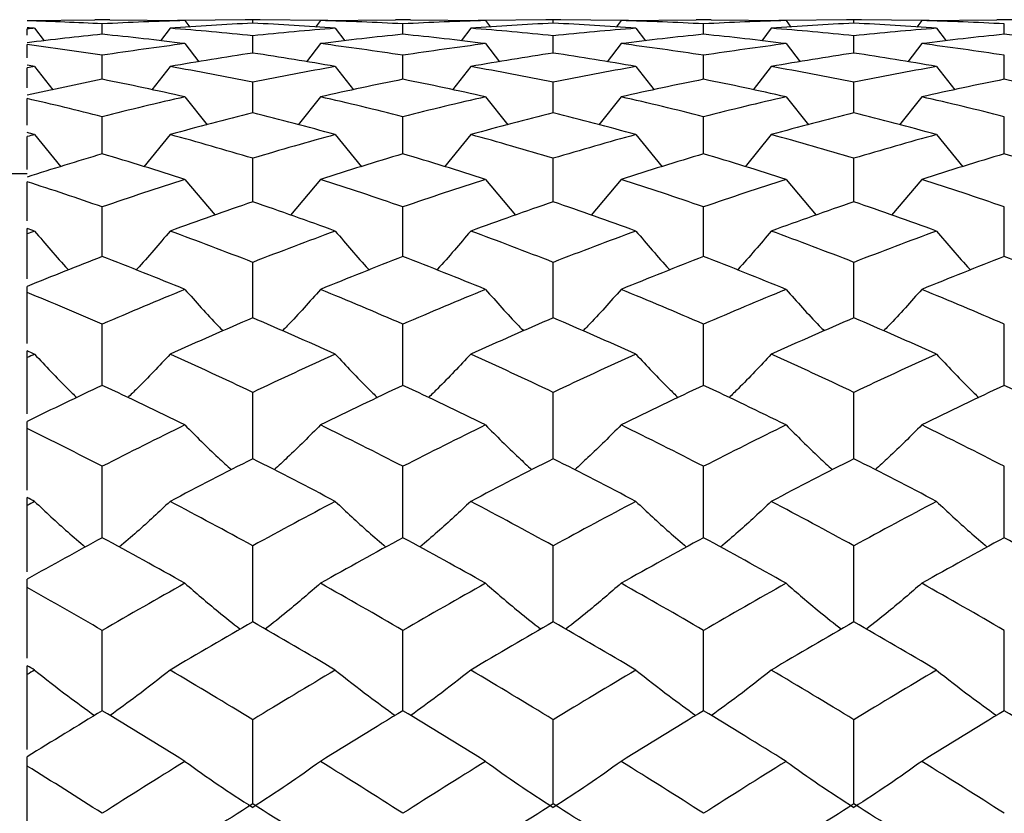
# Paper-space layout '_Left' of a CAD drawing. Units: inches. Extents: x -3.94 to 2.09, y -4.23 to 4.23.
# Drawn here: x 0.31 to 0.83, y 1.99 to 2.4 of the extents above; entities that cross this region are included whole.
import ezdxf

# ---------------------------------------------------------------- set-up
doc = ezdxf.new("R2010")
doc.units = ezdxf.units.IN
doc.header["$MEASUREMENT"] = 0

psp = doc.layouts.new('_Left')

# ---------------------------------------------------------------- linework, layer by layer
at = {"color": 7, "linetype": 'Continuous', "lineweight": 25}
for p, q in [((0.31496, 2.40117), (0.35042, 2.40153)), ((0.35818, 2.40157), (0.35042, 2.40157)), ((0.3543, 2.39392), (0.3543, 2.39936)), ((0.35818, 2.40153), (0.39758, 2.40107)), ((0.4331, 2.40157), (0.39369, 2.40112)), ((0.39758, 2.40107), (0.40013, 2.39769)), ((0.43698, 2.40157), (0.42921, 2.40157)), ((0.4331, 2.39975), (0.4331, 2.40157)), ((0.47247, 2.40112), (0.4331, 2.40157)), ((0.46859, 2.40107), (0.46604, 2.39769)), ((0.46859, 2.40107), (0.50791, 2.40153)), ((0.51566, 2.40157), (0.50791, 2.40157)), ((0.51178, 2.39392), (0.51178, 2.39936)), ((0.51566, 2.40153), (0.55504, 2.40107)), ((0.59056, 2.40157), (0.55116, 2.40112)), ((0.55504, 2.40107), (0.5576, 2.39769)), ((0.59444, 2.40157), (0.58668, 2.40157)), ((0.59056, 2.39975), (0.59056, 2.40157)), ((0.62995, 2.40112), (0.59056, 2.40157)), ((0.62607, 2.40107), (0.62352, 2.39769)), ((0.62607, 2.40107), (0.66541, 2.40153)), ((0.67317, 2.40157), (0.66541, 2.40157)), ((0.66929, 2.39392), (0.66929, 2.39936)), ((0.67317, 2.40153), (0.71251, 2.40107)), ((0.74802, 2.40157), (0.70863, 2.40112)), ((0.71251, 2.40107), (0.71506, 2.39769)), ((0.75191, 2.40157), (0.74414, 2.40157)), ((0.74802, 2.39975), (0.74802, 2.40157)), ((0.78743, 2.40112), (0.74802, 2.40157)), ((0.78354, 2.40107), (0.78099, 2.39769)), ((0.78354, 2.40107), (0.82292, 2.40153)), ((0.83068, 2.40157), (0.82292, 2.40157)), ((0.8268, 2.39392), (0.8268, 2.39936)), ((0.31496, 2.3934), (0.31496, 2.39674)), ((0.31883, 2.39705), (0.3238, 2.3905)), ((0.38981, 2.39705), (0.3848, 2.39046)), ((0.47635, 2.39705), (0.48134, 2.39046)), ((0.54727, 2.39705), (0.54227, 2.39046)), ((0.63384, 2.39705), (0.63884, 2.39046)), ((0.70475, 2.39705), (0.69975, 2.39046)), ((0.79131, 2.39705), (0.79631, 2.39046)), ((0.31496, 2.3816), (0.31496, 2.38852)), ((0.39758, 2.38901), (0.40489, 2.37948)), ((0.4331, 2.38409), (0.4331, 2.39313)), ((0.46859, 2.38901), (0.46128, 2.37948)), ((0.55504, 2.38901), (0.56236, 2.37948)), ((0.59056, 2.38409), (0.59056, 2.39313)), ((0.62607, 2.38901), (0.61876, 2.37948)), ((0.71251, 2.38901), (0.71982, 2.37948)), ((0.74802, 2.38409), (0.74802, 2.39313)), ((0.78354, 2.38901), (0.77623, 2.37948)), ((0.3543, 2.37033), (0.3543, 2.38291)), ((0.51178, 2.37033), (0.51178, 2.38291)), ((0.66929, 2.37033), (0.66929, 2.38291)), ((0.8268, 2.37033), (0.8268, 2.38291)), ((0.31496, 2.36588), (0.31496, 2.37632)), ((0.31883, 2.37702), (0.32832, 2.36482)), ((0.38981, 2.37702), (0.38028, 2.36479)), ((0.47635, 2.37702), (0.48585, 2.36479)), ((0.54727, 2.37702), (0.53775, 2.36479)), ((0.63384, 2.37702), (0.64335, 2.36479)), ((0.70475, 2.37702), (0.69523, 2.36479)), ((0.79131, 2.37702), (0.80083, 2.36479)), ((0.4331, 2.35268), (0.4331, 2.36876)), ((0.59056, 2.35268), (0.59056, 2.36876)), ((0.74802, 2.35268), (0.74802, 2.36876)), ((0.31496, 2.34633), (0.31496, 2.36023)), ((0.39758, 2.36111), (0.40923, 2.34645)), ((0.46859, 2.36111), (0.45695, 2.34645)), ((0.55504, 2.36111), (0.5667, 2.34645)), ((0.62607, 2.36111), (0.61442, 2.34645)), ((0.71251, 2.36111), (0.72416, 2.34645)), ((0.78354, 2.36111), (0.77189, 2.34645)), ((0.3543, 2.33125), (0.3543, 2.35074)), ((0.51178, 2.33125), (0.51178, 2.35074)), ((0.66929, 2.33125), (0.66929, 2.35074)), ((0.8268, 2.33125), (0.8268, 2.35074)), ((0.31496, 2.32304), (0.31496, 2.3403)), ((0.31883, 2.34137), (0.33252, 2.32455)), ((0.38981, 2.34137), (0.37607, 2.32453)), ((0.47635, 2.34137), (0.49005, 2.32453)), ((0.54727, 2.34137), (0.53355, 2.32453)), ((0.63384, 2.34137), (0.64755, 2.32453)), ((0.70475, 2.34137), (0.69103, 2.32453)), ((0.79131, 2.34137), (0.80504, 2.32453)), ((0.4331, 2.30613), (0.4331, 2.32893)), ((0.59056, 2.30613), (0.59056, 2.32893)), ((0.74802, 2.30613), (0.74802, 2.32893)), ((0.31496, 2.32087), (0.30709, 2.32087)), ((0.31496, 2.29612), (0.31496, 2.31665)), ((0.39758, 2.3179), (0.41336, 2.29914)), ((0.46859, 2.3179), (0.45283, 2.29914)), ((0.55504, 2.3179), (0.57082, 2.29914)), ((0.62607, 2.3179), (0.6103, 2.29914)), ((0.71251, 2.3179), (0.72828, 2.29914)), ((0.78354, 2.3179), (0.76776, 2.29914)), ((0.3543, 2.27745), (0.3543, 2.30346)), ((0.51178, 2.27745), (0.51178, 2.30346)), ((0.66929, 2.27745), (0.66929, 2.30346)), ((0.8268, 2.27745), (0.8268, 2.30346)), ((0.31496, 2.26571), (0.31496, 2.29223)), ((0.4331, 2.24534), (0.4331, 2.27443)), ((0.59056, 2.24534), (0.59056, 2.27443)), ((0.74802, 2.24534), (0.74802, 2.27443)), ((0.31496, 2.23195), (0.31496, 2.26181)), ((0.3543, 2.20997), (0.3543, 2.242)), ((0.51178, 2.20997), (0.51178, 2.242)), ((0.66929, 2.20997), (0.66929, 2.242)), ((0.8268, 2.20997), (0.8268, 2.242)), ((0.31496, 2.19501), (0.31496, 2.22806)), ((0.4331, 2.17151), (0.4331, 2.20631)), ((0.59056, 2.17151), (0.59056, 2.20631)), ((0.74802, 2.17151), (0.74802, 2.20631)), ((0.31496, 2.15507), (0.31496, 2.19111)), ((0.3543, 2.13013), (0.3543, 2.16755)), ((0.51178, 2.13013), (0.51178, 2.16755)), ((0.66929, 2.13013), (0.66929, 2.16755)), ((0.8268, 2.13013), (0.8268, 2.16755)), ((0.31496, 2.11231), (0.31496, 2.15117)), ((0.4331, 2.08605), (0.4331, 2.1259)), ((0.59056, 2.08605), (0.59056, 2.1259)), ((0.74802, 2.08605), (0.74802, 2.1259)), ((0.31496, 2.06696), (0.31496, 2.10842)), ((0.3543, 2.03948), (0.3543, 2.08157)), ((0.51178, 2.03948), (0.51178, 2.08157)), ((0.66929, 2.03948), (0.66929, 2.08157)), ((0.8268, 2.03948), (0.8268, 2.08157)), ((0.31496, 2.01923), (0.31496, 2.06307)), ((0.4331, 1.99065), (0.4331, 2.03477)), ((0.59056, 1.99065), (0.59056, 2.03477)), ((0.74802, 1.99065), (0.74802, 2.03477)), ((0.31496, 1.91731), (0.31496, 2.01534))]:
    psp.add_line(p, q, dxfattribs=at)
for points in [[(0.3543, 2.39936), (0.34117, 2.40006), (0.32805, 2.4006), (0.31496, 2.40097)], [(0.39758, 2.40107), (0.38314, 2.4007), (0.36871, 2.40013), (0.3543, 2.39936)], [(0.4331, 2.39975), (0.41867, 2.39905), (0.40424, 2.39815), (0.38981, 2.39705)], [(0.47635, 2.39705), (0.46195, 2.39815), (0.44753, 2.39905), (0.4331, 2.39975)], [(0.51178, 2.39936), (0.49737, 2.40013), (0.483, 2.4007), (0.46859, 2.40107)], [(0.55504, 2.40107), (0.5406, 2.4007), (0.52618, 2.40013), (0.51178, 2.39936)], [(0.59056, 2.39975), (0.57613, 2.39905), (0.56169, 2.39815), (0.54727, 2.39705)], [(0.63384, 2.39705), (0.61943, 2.39815), (0.605, 2.39905), (0.59056, 2.39975)], [(0.66929, 2.39936), (0.65491, 2.40013), (0.6405, 2.4007), (0.62607, 2.40107)], [(0.71251, 2.40107), (0.69808, 2.4007), (0.68367, 2.40013), (0.66929, 2.39936)], [(0.74802, 2.39975), (0.73359, 2.39905), (0.71916, 2.39815), (0.70475, 2.39705)], [(0.79131, 2.39705), (0.77689, 2.39815), (0.76245, 2.39905), (0.74802, 2.39975)], [(0.8268, 2.39936), (0.8124, 2.40013), (0.79798, 2.4007), (0.78354, 2.40107)], [(0.31883, 2.39705), (0.31754, 2.39714), (0.31625, 2.39724), (0.31496, 2.39734)], [(0.31883, 2.39705), (0.31754, 2.39695), (0.31625, 2.39685), (0.31496, 2.39674)], [(0.3543, 2.39392), (0.34117, 2.39261), (0.32805, 2.39114), (0.31496, 2.3895)], [(0.39758, 2.38901), (0.38314, 2.39085), (0.36871, 2.39249), (0.3543, 2.39392)], [(0.4331, 2.39313), (0.41867, 2.39463), (0.40424, 2.39594), (0.38981, 2.39705)], [(0.47635, 2.39705), (0.46195, 2.39594), (0.44753, 2.39464), (0.4331, 2.39313)], [(0.51178, 2.39392), (0.49737, 2.39248), (0.483, 2.39085), (0.46859, 2.38901)], [(0.55504, 2.38901), (0.5406, 2.39085), (0.52618, 2.39249), (0.51178, 2.39392)], [(0.59056, 2.39313), (0.57613, 2.39463), (0.56169, 2.39594), (0.54727, 2.39705)], [(0.63384, 2.39705), (0.61943, 2.39594), (0.605, 2.39464), (0.59056, 2.39313)], [(0.66929, 2.39392), (0.65491, 2.39249), (0.6405, 2.39085), (0.62607, 2.38901)], [(0.71251, 2.38901), (0.69808, 2.39085), (0.68367, 2.39249), (0.66929, 2.39392)], [(0.74802, 2.39313), (0.73359, 2.39464), (0.71916, 2.39594), (0.70475, 2.39705)], [(0.79131, 2.39705), (0.77689, 2.39594), (0.76245, 2.39463), (0.74802, 2.39313)], [(0.8268, 2.39392), (0.8124, 2.39249), (0.79798, 2.39085), (0.78354, 2.38901)], [(0.86999, 2.38901), (0.85558, 2.39085), (0.84121, 2.39248), (0.8268, 2.39392)], [(0.3543, 2.38291), (0.34117, 2.38494), (0.32805, 2.38681), (0.31496, 2.38852)], [(0.39758, 2.38901), (0.38314, 2.38718), (0.36871, 2.38514), (0.3543, 2.38291)], [(0.51178, 2.38291), (0.49737, 2.38514), (0.483, 2.38718), (0.46859, 2.38901)], [(0.55504, 2.38901), (0.5406, 2.38718), (0.52618, 2.38514), (0.51178, 2.38291)], [(0.66929, 2.38291), (0.65491, 2.38514), (0.6405, 2.38718), (0.62607, 2.38901)], [(0.71251, 2.38901), (0.69808, 2.38718), (0.68367, 2.38514), (0.66929, 2.38291)], [(0.8268, 2.38291), (0.8124, 2.38514), (0.79798, 2.38718), (0.78354, 2.38901)], [(0.4331, 2.38409), (0.41867, 2.38193), (0.40424, 2.37957), (0.38981, 2.37702)], [(0.47635, 2.37702), (0.46195, 2.37957), (0.44753, 2.38193), (0.4331, 2.38409)], [(0.59056, 2.38409), (0.57613, 2.38193), (0.56169, 2.37957), (0.54727, 2.37702)], [(0.63384, 2.37702), (0.61943, 2.37957), (0.605, 2.38193), (0.59056, 2.38409)], [(0.74802, 2.38409), (0.73359, 2.38193), (0.71916, 2.37957), (0.70475, 2.37702)], [(0.79131, 2.37702), (0.77689, 2.37957), (0.76245, 2.38193), (0.74802, 2.38409)], [(0.31883, 2.37702), (0.31754, 2.37725), (0.31625, 2.37747), (0.31496, 2.3777)], [(0.31883, 2.37702), (0.31754, 2.37679), (0.31625, 2.37656), (0.31496, 2.37632)], [(0.4331, 2.36876), (0.41867, 2.37171), (0.40424, 2.37446), (0.38981, 2.37702)], [(0.47635, 2.37702), (0.46195, 2.37446), (0.44753, 2.37171), (0.4331, 2.36876)], [(0.59056, 2.36876), (0.57613, 2.37171), (0.56169, 2.37446), (0.54727, 2.37702)], [(0.63384, 2.37702), (0.61943, 2.37446), (0.605, 2.37171), (0.59056, 2.36876)], [(0.74802, 2.36876), (0.73359, 2.37171), (0.71916, 2.37446), (0.70475, 2.37702)], [(0.79131, 2.37702), (0.77689, 2.37446), (0.76245, 2.37171), (0.74802, 2.36876)], [(0.3543, 2.37033), (0.34117, 2.36771), (0.32805, 2.36492), (0.31496, 2.36198)], [(0.39758, 2.36111), (0.38314, 2.36438), (0.36871, 2.36745), (0.3543, 2.37033)], [(0.51178, 2.37033), (0.49737, 2.36745), (0.483, 2.36438), (0.46859, 2.36111)], [(0.55504, 2.36111), (0.5406, 2.36438), (0.52618, 2.36745), (0.51178, 2.37033)], [(0.66929, 2.37033), (0.65491, 2.36745), (0.6405, 2.36438), (0.62607, 2.36111)], [(0.71251, 2.36111), (0.69808, 2.36438), (0.68367, 2.36745), (0.66929, 2.37033)], [(0.8268, 2.37033), (0.8124, 2.36745), (0.79798, 2.36438), (0.78354, 2.36111)], [(0.86999, 2.36111), (0.85558, 2.36438), (0.84121, 2.36745), (0.8268, 2.37033)], [(0.3543, 2.35074), (0.34117, 2.35406), (0.32805, 2.35722), (0.31496, 2.36023)], [(0.39758, 2.36111), (0.38314, 2.35784), (0.36871, 2.35438), (0.3543, 2.35074)], [(0.51178, 2.35074), (0.49737, 2.35439), (0.483, 2.35784), (0.46859, 2.36111)], [(0.55504, 2.36111), (0.5406, 2.35784), (0.52618, 2.35438), (0.51178, 2.35074)], [(0.66929, 2.35074), (0.65491, 2.35438), (0.6405, 2.35784), (0.62607, 2.36111)], [(0.71251, 2.36111), (0.69808, 2.35784), (0.68367, 2.35438), (0.66929, 2.35074)], [(0.8268, 2.35074), (0.8124, 2.35438), (0.79798, 2.35784), (0.78354, 2.36111)], [(0.4331, 2.35268), (0.41867, 2.3491), (0.40424, 2.34533), (0.38981, 2.34137)], [(0.47635, 2.34137), (0.46195, 2.34533), (0.44753, 2.3491), (0.4331, 2.35268)], [(0.59056, 2.35268), (0.57613, 2.3491), (0.56169, 2.34533), (0.54727, 2.34137)], [(0.63384, 2.34137), (0.61943, 2.34533), (0.605, 2.3491), (0.59056, 2.35268)], [(0.74802, 2.35268), (0.73359, 2.3491), (0.71916, 2.34533), (0.70475, 2.34137)], [(0.79131, 2.34137), (0.77689, 2.34533), (0.76245, 2.3491), (0.74802, 2.35268)], [(0.31883, 2.34137), (0.31754, 2.34173), (0.31625, 2.34208), (0.31496, 2.34243)], [(0.31883, 2.34137), (0.31754, 2.34102), (0.31625, 2.34066), (0.31496, 2.3403)], [(0.4331, 2.32893), (0.41867, 2.33327), (0.40424, 2.33741), (0.38981, 2.34137)], [(0.47635, 2.34137), (0.46195, 2.33742), (0.44753, 2.33327), (0.4331, 2.32893)], [(0.59056, 2.32893), (0.57613, 2.33327), (0.56169, 2.33741), (0.54727, 2.34137)], [(0.63384, 2.34137), (0.61943, 2.33741), (0.605, 2.33327), (0.59056, 2.32893)], [(0.74802, 2.32893), (0.73359, 2.33327), (0.71916, 2.33741), (0.70475, 2.34137)], [(0.79131, 2.34137), (0.77689, 2.33741), (0.76245, 2.33327), (0.74802, 2.32893)], [(0.3543, 2.33125), (0.34117, 2.32736), (0.32805, 2.32333), (0.31496, 2.31914)], [(0.39758, 2.3179), (0.38314, 2.32253), (0.36871, 2.32699), (0.3543, 2.33125)], [(0.51178, 2.33125), (0.49737, 2.32698), (0.483, 2.32254), (0.46859, 2.3179)], [(0.55504, 2.3179), (0.5406, 2.32253), (0.52618, 2.32699), (0.51178, 2.33125)], [(0.66929, 2.33125), (0.65491, 2.32699), (0.6405, 2.32254), (0.62607, 2.3179)], [(0.71251, 2.3179), (0.69808, 2.32254), (0.68367, 2.32699), (0.66929, 2.33125)], [(0.8268, 2.33125), (0.8124, 2.32699), (0.79798, 2.32253), (0.78354, 2.3179)], [(0.86999, 2.3179), (0.85558, 2.32254), (0.84121, 2.32698), (0.8268, 2.33125)], [(0.3543, 2.30346), (0.34117, 2.30801), (0.32805, 2.3124), (0.31496, 2.31665)], [(0.39758, 2.3179), (0.38314, 2.31327), (0.36871, 2.30845), (0.3543, 2.30346)], [(0.51178, 2.30346), (0.49737, 2.30845), (0.483, 2.31327), (0.46859, 2.3179)], [(0.55504, 2.3179), (0.5406, 2.31327), (0.52618, 2.30845), (0.51178, 2.30346)], [(0.66929, 2.30346), (0.65491, 2.30845), (0.6405, 2.31327), (0.62607, 2.3179)], [(0.71251, 2.3179), (0.69808, 2.31327), (0.68367, 2.30845), (0.66929, 2.30346)], [(0.8268, 2.30346), (0.8124, 2.30845), (0.79798, 2.31327), (0.78354, 2.3179)], [(0.4331, 2.30613), (0.41867, 2.3012), (0.40424, 2.29609), (0.38981, 2.29081)], [(0.47635, 2.29081), (0.46195, 2.29609), (0.44753, 2.3012), (0.4331, 2.30613)], [(0.59056, 2.30613), (0.57613, 2.3012), (0.56169, 2.29609), (0.54727, 2.29081)], [(0.63384, 2.29081), (0.61943, 2.29609), (0.605, 2.3012), (0.59056, 2.30613)], [(0.74802, 2.30613), (0.73359, 2.3012), (0.71916, 2.29609), (0.70475, 2.29081)], [(0.79131, 2.29081), (0.77689, 2.29609), (0.76245, 2.3012), (0.74802, 2.30613)], [(0.31883, 2.29081), (0.31754, 2.29128), (0.31625, 2.29176), (0.31496, 2.29223)], [(0.31883, 2.29081), (0.31754, 2.29033), (0.31625, 2.28986), (0.31496, 2.28938)], [(0.4331, 2.27443), (0.41867, 2.28006), (0.40424, 2.28552), (0.38981, 2.29081)], [(0.47635, 2.29081), (0.46195, 2.28553), (0.44753, 2.28007), (0.4331, 2.27443)], [(0.59056, 2.27443), (0.57613, 2.28006), (0.56169, 2.28553), (0.54727, 2.29081)], [(0.63384, 2.29081), (0.61943, 2.28553), (0.605, 2.28007), (0.59056, 2.27443)], [(0.74802, 2.27443), (0.73359, 2.28007), (0.71916, 2.28553), (0.70475, 2.29081)], [(0.79131, 2.29081), (0.77689, 2.28553), (0.76245, 2.28006), (0.74802, 2.27443)], [(0.3543, 2.27745), (0.34117, 2.27238), (0.32805, 2.26716), (0.31496, 2.26181)], [(0.39758, 2.26023), (0.38314, 2.26614), (0.36871, 2.27188), (0.3543, 2.27745)], [(0.51178, 2.27745), (0.49737, 2.27188), (0.483, 2.26614), (0.46859, 2.26023)], [(0.55504, 2.26023), (0.5406, 2.26614), (0.52618, 2.27188), (0.51178, 2.27745)], [(0.66929, 2.27745), (0.65491, 2.27188), (0.6405, 2.26614), (0.62607, 2.26023)], [(0.71251, 2.26023), (0.69808, 2.26614), (0.68367, 2.27188), (0.66929, 2.27745)], [(0.8268, 2.27745), (0.8124, 2.27188), (0.79798, 2.26614), (0.78354, 2.26023)], [(0.86999, 2.26023), (0.85558, 2.26614), (0.84121, 2.27188), (0.8268, 2.27745)], [(0.39758, 2.26023), (0.38314, 2.25432), (0.36871, 2.24824), (0.3543, 2.242)], [(0.51178, 2.242), (0.49737, 2.24824), (0.483, 2.25432), (0.46859, 2.26023)], [(0.55504, 2.26023), (0.5406, 2.25432), (0.52618, 2.24824), (0.51178, 2.242)], [(0.66929, 2.242), (0.65491, 2.24824), (0.6405, 2.25432), (0.62607, 2.26023)], [(0.71251, 2.26023), (0.69808, 2.25432), (0.68367, 2.24824), (0.66929, 2.242)], [(0.8268, 2.242), (0.8124, 2.24824), (0.79798, 2.25432), (0.78354, 2.26023)], [(0.3543, 2.242), (0.34117, 2.24768), (0.32805, 2.25323), (0.31496, 2.25863)], [(0.4331, 2.24534), (0.41867, 2.23916), (0.40424, 2.23281), (0.38981, 2.22631)], [(0.47635, 2.22631), (0.46195, 2.23281), (0.44753, 2.23916), (0.4331, 2.24534)], [(0.59056, 2.24534), (0.57613, 2.23916), (0.56169, 2.23281), (0.54727, 2.22631)], [(0.63384, 2.22631), (0.61943, 2.23281), (0.605, 2.23916), (0.59056, 2.24534)], [(0.74802, 2.24534), (0.73359, 2.23916), (0.71916, 2.23281), (0.70475, 2.22631)], [(0.79131, 2.22631), (0.77689, 2.23281), (0.76245, 2.23916), (0.74802, 2.24534)], [(0.31883, 2.22631), (0.31754, 2.22689), (0.31625, 2.22747), (0.31496, 2.22806)], [(0.31883, 2.22631), (0.31754, 2.22572), (0.31625, 2.22514), (0.31496, 2.22455)], [(0.4331, 2.20631), (0.41867, 2.21313), (0.40424, 2.2198), (0.38981, 2.22631)], [(0.47635, 2.22631), (0.46195, 2.2198), (0.44753, 2.21314), (0.4331, 2.20631)], [(0.59056, 2.20631), (0.57613, 2.21314), (0.56169, 2.2198), (0.54727, 2.22631)], [(0.63384, 2.22631), (0.61943, 2.2198), (0.605, 2.21314), (0.59056, 2.20631)], [(0.74802, 2.20631), (0.73359, 2.21314), (0.71916, 2.2198), (0.70475, 2.22631)], [(0.79131, 2.22631), (0.77689, 2.2198), (0.76245, 2.21314), (0.74802, 2.20631)], [(0.3543, 2.20997), (0.34117, 2.20381), (0.32805, 2.19752), (0.31496, 2.19111)], [(0.39758, 2.18921), (0.38314, 2.19629), (0.36871, 2.20321), (0.3543, 2.20997)], [(0.51178, 2.20997), (0.49737, 2.2032), (0.483, 2.19629), (0.46859, 2.18921)], [(0.55504, 2.18921), (0.5406, 2.19629), (0.52618, 2.20321), (0.51178, 2.20997)], [(0.66929, 2.20997), (0.65491, 2.20321), (0.6405, 2.19629), (0.62607, 2.18921)], [(0.71251, 2.18921), (0.69808, 2.19629), (0.68367, 2.20321), (0.66929, 2.20997)], [(0.8268, 2.20997), (0.8124, 2.20321), (0.79798, 2.19629), (0.78354, 2.18921)], [(0.86999, 2.18921), (0.85558, 2.19629), (0.84121, 2.2032), (0.8268, 2.20997)], [(0.3543, 2.16755), (0.34117, 2.17426), (0.32805, 2.18085), (0.31496, 2.18731)], [(0.39758, 2.18921), (0.38314, 2.18214), (0.36871, 2.17492), (0.3543, 2.16755)], [(0.51178, 2.16755), (0.49737, 2.17492), (0.483, 2.18214), (0.46859, 2.18921)], [(0.55504, 2.18921), (0.5406, 2.18214), (0.52618, 2.17492), (0.51178, 2.16755)], [(0.66929, 2.16755), (0.65491, 2.17492), (0.6405, 2.18214), (0.62607, 2.18921)], [(0.71251, 2.18921), (0.69808, 2.18214), (0.68367, 2.17492), (0.66929, 2.16755)], [(0.8268, 2.16755), (0.8124, 2.17492), (0.79798, 2.18214), (0.78354, 2.18921)], [(0.4331, 2.17151), (0.41867, 2.16419), (0.40424, 2.15673), (0.38981, 2.14913)], [(0.47635, 2.14913), (0.46195, 2.15673), (0.44753, 2.16419), (0.4331, 2.17151)], [(0.59056, 2.17151), (0.57613, 2.16419), (0.56169, 2.15673), (0.54727, 2.14913)], [(0.63384, 2.14913), (0.61943, 2.15673), (0.605, 2.16419), (0.59056, 2.17151)], [(0.74802, 2.17151), (0.73359, 2.16419), (0.71916, 2.15673), (0.70475, 2.14913)], [(0.79131, 2.14913), (0.77689, 2.15673), (0.76245, 2.16419), (0.74802, 2.17151)], [(0.31883, 2.14913), (0.31754, 2.14981), (0.31625, 2.15049), (0.31496, 2.15117)], [(0.31883, 2.14913), (0.31754, 2.14844), (0.31625, 2.14776), (0.31496, 2.14708)], [(0.4331, 2.1259), (0.41867, 2.13378), (0.40424, 2.14152), (0.38981, 2.14913)], [(0.47635, 2.14913), (0.46195, 2.14153), (0.44753, 2.13378), (0.4331, 2.1259)], [(0.59056, 2.1259), (0.57613, 2.13378), (0.56169, 2.14153), (0.54727, 2.14913)], [(0.63384, 2.14913), (0.61943, 2.14153), (0.605, 2.13378), (0.59056, 2.1259)], [(0.74802, 2.1259), (0.73359, 2.13378), (0.71916, 2.14153), (0.70475, 2.14913)], [(0.79131, 2.14913), (0.77689, 2.14153), (0.76245, 2.13378), (0.74802, 2.1259)], [(0.3543, 2.13013), (0.34117, 2.123), (0.32805, 2.11576), (0.31496, 2.10842)], [(0.39758, 2.10624), (0.38314, 2.11434), (0.36871, 2.12231), (0.3543, 2.13013)], [(0.51178, 2.13013), (0.49737, 2.1223), (0.483, 2.11434), (0.46859, 2.10624)], [(0.55504, 2.10624), (0.5406, 2.11434), (0.52618, 2.12231), (0.51178, 2.13013)], [(0.66929, 2.13013), (0.65491, 2.12231), (0.6405, 2.11434), (0.62607, 2.10624)], [(0.71251, 2.10624), (0.69808, 2.11434), (0.68367, 2.12231), (0.66929, 2.13013)], [(0.8268, 2.13013), (0.8124, 2.12231), (0.79798, 2.11434), (0.78354, 2.10624)], [(0.86999, 2.10624), (0.85558, 2.11434), (0.84121, 2.1223), (0.8268, 2.13013)], [(0.39758, 2.10624), (0.38314, 2.09814), (0.36871, 2.08992), (0.3543, 2.08157)], [(0.51178, 2.08157), (0.49737, 2.08992), (0.483, 2.09814), (0.46859, 2.10624)], [(0.55504, 2.10624), (0.5406, 2.09814), (0.52618, 2.08992), (0.51178, 2.08157)], [(0.66929, 2.08157), (0.65491, 2.08991), (0.6405, 2.09814), (0.62607, 2.10624)], [(0.71251, 2.10624), (0.69808, 2.09814), (0.68367, 2.08991), (0.66929, 2.08157)], [(0.8268, 2.08157), (0.8124, 2.08992), (0.79798, 2.09814), (0.78354, 2.10624)], [(0.3543, 2.08157), (0.34117, 2.08917), (0.32805, 2.09667), (0.31496, 2.10406)], [(0.4331, 2.08605), (0.41867, 2.07775), (0.40424, 2.06932), (0.38981, 2.06077)], [(0.47635, 2.06077), (0.46195, 2.06931), (0.44753, 2.07774), (0.4331, 2.08605)], [(0.59056, 2.08605), (0.57613, 2.07775), (0.56169, 2.06932), (0.54727, 2.06077)], [(0.63384, 2.06077), (0.61943, 2.06931), (0.605, 2.07775), (0.59056, 2.08605)], [(0.74802, 2.08605), (0.73359, 2.07775), (0.71916, 2.06931), (0.70475, 2.06077)], [(0.79131, 2.06077), (0.77689, 2.06932), (0.76245, 2.07775), (0.74802, 2.08605)], [(0.31883, 2.06077), (0.31754, 2.06153), (0.31625, 2.0623), (0.31496, 2.06307)], [(0.31883, 2.06077), (0.31754, 2.06), (0.31625, 2.05923), (0.31496, 2.05846)], [(0.4331, 2.03477), (0.41867, 2.04355), (0.40424, 2.05222), (0.38981, 2.06077)], [(0.47635, 2.06077), (0.46195, 2.05222), (0.44753, 2.04355), (0.4331, 2.03477)], [(0.59056, 2.03477), (0.57613, 2.04355), (0.56169, 2.05222), (0.54727, 2.06077)], [(0.63384, 2.06077), (0.61943, 2.05222), (0.605, 2.04355), (0.59056, 2.03477)], [(0.74802, 2.03477), (0.73359, 2.04355), (0.71916, 2.05222), (0.70475, 2.06077)], [(0.79131, 2.06077), (0.77689, 2.05222), (0.76245, 2.04355), (0.74802, 2.03477)], [(0.3543, 2.03948), (0.34117, 2.03152), (0.32805, 2.02347), (0.31496, 2.01534)], [(0.39758, 2.01293), (0.38314, 2.02189), (0.36871, 2.03075), (0.3543, 2.03948)], [(0.51178, 2.03948), (0.49737, 2.03074), (0.483, 2.02189), (0.46859, 2.01293)], [(0.55504, 2.01293), (0.5406, 2.02189), (0.52618, 2.03075), (0.51178, 2.03948)], [(0.66929, 2.03948), (0.65491, 2.03075), (0.6405, 2.02189), (0.62607, 2.01293)], [(0.71251, 2.01293), (0.69808, 2.02189), (0.68367, 2.03075), (0.66929, 2.03948)], [(0.8268, 2.03948), (0.8124, 2.03075), (0.79798, 2.02189), (0.78354, 2.01293)], [(0.86999, 2.01293), (0.85558, 2.02189), (0.84121, 2.03074), (0.8268, 2.03948)], [(0.39758, 2.01293), (0.38314, 2.00396), (0.36871, 1.99489), (0.3543, 1.98572)], [(0.39758, 2.01293), (0.40894, 2.0047), (0.42078, 1.99666), (0.4331, 1.98883)], [(0.46859, 2.01293), (0.45724, 2.0047), (0.44541, 1.99666), (0.4331, 1.98883)], [(0.51178, 1.98572), (0.49737, 1.9949), (0.483, 2.00396), (0.46859, 2.01293)], [(0.55504, 2.01293), (0.5406, 2.00396), (0.52618, 1.99489), (0.51178, 1.98572)], [(0.55504, 2.01293), (0.5664, 2.0047), (0.57824, 1.99666), (0.59056, 1.98883)], [(0.62607, 2.01293), (0.61472, 2.0047), (0.60288, 1.99666), (0.59056, 1.98883)], [(0.66929, 1.98572), (0.65491, 1.99489), (0.6405, 2.00396), (0.62607, 2.01293)], [(0.71251, 2.01293), (0.69808, 2.00396), (0.68367, 1.99489), (0.66929, 1.98572)], [(0.71251, 2.01293), (0.72386, 2.0047), (0.7357, 1.99666), (0.74802, 1.98883)], [(0.78354, 2.01293), (0.77218, 2.0047), (0.76034, 1.99666), (0.74802, 1.98883)], [(0.8268, 1.98572), (0.8124, 1.99489), (0.79798, 2.00396), (0.78354, 2.01293)], [(0.3543, 1.98572), (0.34117, 1.99407), (0.32805, 2.00234), (0.31496, 2.01051)], [(0.4331, 1.99065), (0.41867, 1.98152), (0.40424, 1.97228), (0.38981, 1.96295)], [(0.47635, 1.96295), (0.46195, 1.97228), (0.44753, 1.98151), (0.4331, 1.99065)], [(0.59056, 1.99065), (0.57613, 1.98152), (0.56169, 1.97228), (0.54727, 1.96295)], [(0.63384, 1.96295), (0.61943, 1.97228), (0.605, 1.98151), (0.59056, 1.99065)], [(0.74802, 1.99065), (0.73359, 1.98151), (0.71916, 1.97228), (0.70475, 1.96295)], [(0.79131, 1.96295), (0.77689, 1.97228), (0.76245, 1.98152), (0.74802, 1.99065)]]:
    psp.add_open_spline(points, degree=3, dxfattribs=at)
for points, knots in [([(0.31883, 2.29081), (0.3245, 2.28409), (0.3303, 2.27721), (0.33648, 2.27058), (0.33662, 2.27042)], [0, 0, 0, 0, 0.9767376, 1, 1, 1, 1]), ([(0.38981, 2.29081), (0.38413, 2.28409), (0.37831, 2.27721), (0.37212, 2.27057), (0.37197, 2.27041)], [0, 0, 0, 0, 0.976082, 1, 1, 1, 1]), ([(0.47635, 2.29081), (0.48201, 2.28409), (0.48782, 2.27721), (0.49399, 2.27057), (0.49414, 2.27041)], [0, 0, 0, 0, 0.976094, 1, 1, 1, 1]), ([(0.54727, 2.29081), (0.54159, 2.28409), (0.53578, 2.27721), (0.5296, 2.27057), (0.52945, 2.27042)], [0, 0, 0, 0, 0.976078, 1, 1, 1, 1]), ([(0.63384, 2.29081), (0.63951, 2.28409), (0.64532, 2.27721), (0.6515, 2.27058), (0.65164, 2.27042)], [0, 0, 0, 0, 0.976069, 1, 1, 1, 1]), ([(0.70475, 2.29081), (0.69907, 2.28409), (0.69326, 2.27721), (0.68709, 2.27058), (0.68694, 2.27042)], [0, 0, 0, 0, 0.976069, 1, 1, 1, 1]), ([(0.79131, 2.29081), (0.79699, 2.28409), (0.80281, 2.27721), (0.80899, 2.27057), (0.80913, 2.27042)], [0, 0, 0, 0, 0.976078, 1, 1, 1, 1]), ([(0.39758, 2.26023), (0.40327, 2.2538), (0.40977, 2.24646), (0.41669, 2.23939), (0.41755, 2.23851)], [0, 0, 0, 0, 0.875209, 1, 1, 1, 1]), ([(0.46859, 2.26023), (0.46291, 2.2538), (0.45641, 2.24646), (0.4495, 2.23939), (0.44864, 2.23851)], [0, 0, 0, 0, 0.875178, 1, 1, 1, 1]), ([(0.55504, 2.26023), (0.56073, 2.2538), (0.56723, 2.24646), (0.57415, 2.23939), (0.57501, 2.23851)], [0, 0, 0, 0, 0.875202, 1, 1, 1, 1]), ([(0.62607, 2.26023), (0.62038, 2.2538), (0.61388, 2.24646), (0.60697, 2.23939), (0.60611, 2.23851)], [0, 0, 0, 0, 0.8751915, 1, 1, 1, 1]), ([(0.71251, 2.26023), (0.7182, 2.2538), (0.7247, 2.24646), (0.73161, 2.23939), (0.73248, 2.23851)], [0, 0, 0, 0, 0.875191, 1, 1, 1, 1]), ([(0.78354, 2.26023), (0.77785, 2.2538), (0.77135, 2.24646), (0.76443, 2.23939), (0.76357, 2.23851)], [0, 0, 0, 0, 0.875202, 1, 1, 1, 1]), ([(0.31883, 2.22631), (0.32452, 2.22021), (0.3317, 2.21251), (0.33934, 2.2051), (0.34092, 2.20356)], [0, 0, 0, 0, 0.792743, 1, 1, 1, 1]), ([(0.38981, 2.22631), (0.3841, 2.22021), (0.37691, 2.21251), (0.36926, 2.20509), (0.36768, 2.20355)], [0, 0, 0, 0, 0.792477, 1, 1, 1, 1]), ([(0.47635, 2.22631), (0.48203, 2.22021), (0.48921, 2.21251), (0.49684, 2.20509), (0.49843, 2.20355)], [0, 0, 0, 0, 0.792474, 1, 1, 1, 1]), ([(0.54727, 2.22631), (0.54157, 2.22021), (0.53438, 2.21251), (0.52674, 2.20509), (0.52515, 2.20356)], [0, 0, 0, 0, 0.792481, 1, 1, 1, 1]), ([(0.63384, 2.22631), (0.63953, 2.22021), (0.64672, 2.21252), (0.65435, 2.2051), (0.65593, 2.20356)], [0, 0, 0, 0, 0.792484, 1, 1, 1, 1]), ([(0.70475, 2.22631), (0.69905, 2.22021), (0.69187, 2.21252), (0.68423, 2.2051), (0.68265, 2.20356)], [0, 0, 0, 0, 0.792484, 1, 1, 1, 1]), ([(0.79131, 2.22631), (0.79701, 2.22021), (0.8042, 2.21251), (0.81184, 2.20509), (0.81343, 2.20356)], [0, 0, 0, 0, 0.792481, 1, 1, 1, 1]), ([(0.39758, 2.18921), (0.40329, 2.18347), (0.41119, 2.17551), (0.41959, 2.16785), (0.42192, 2.16573)], [0, 0, 0, 0, 0.722756, 1, 1, 1, 1]), ([(0.46859, 2.18921), (0.46289, 2.18347), (0.455, 2.17551), (0.4466, 2.16785), (0.44427, 2.16572)], [0, 0, 0, 0, 0.722726, 1, 1, 1, 1]), ([(0.55504, 2.18921), (0.56075, 2.18347), (0.56865, 2.17551), (0.57705, 2.16785), (0.57938, 2.16572)], [0, 0, 0, 0, 0.722747, 1, 1, 1, 1]), ([(0.62607, 2.18921), (0.62037, 2.18347), (0.61247, 2.17551), (0.60407, 2.16785), (0.60174, 2.16572)], [0, 0, 0, 0, 0.722737, 1, 1, 1, 1]), ([(0.71251, 2.18921), (0.71822, 2.18347), (0.72611, 2.17551), (0.73451, 2.16785), (0.73684, 2.16572)], [0, 0, 0, 0, 0.722737, 1, 1, 1, 1]), ([(0.78354, 2.18921), (0.77783, 2.18347), (0.76993, 2.17551), (0.76153, 2.16785), (0.7592, 2.16572)], [0, 0, 0, 0, 0.722747, 1, 1, 1, 1]), ([(0.31883, 2.14913), (0.32454, 2.14376), (0.33315, 2.13565), (0.34231, 2.12785), (0.34539, 2.12522)], [0, 0, 0, 0, 0.662772, 1, 1, 1, 1]), ([(0.38981, 2.14913), (0.38409, 2.14376), (0.37546, 2.13566), (0.36629, 2.12785), (0.3632, 2.12522)], [0, 0, 0, 0, 0.66268, 1, 1, 1, 1]), ([(0.47635, 2.14913), (0.48205, 2.14376), (0.49066, 2.13566), (0.49981, 2.12785), (0.50289, 2.12522)], [0, 0, 0, 0, 0.662674, 1, 1, 1, 1]), ([(0.54727, 2.14913), (0.54156, 2.14376), (0.53293, 2.13566), (0.52377, 2.12785), (0.52068, 2.12522)], [0, 0, 0, 0, 0.662686, 1, 1, 1, 1]), ([(0.63384, 2.14913), (0.63955, 2.14376), (0.64816, 2.13566), (0.65731, 2.12785), (0.6604, 2.12522)], [0, 0, 0, 0, 0.662691, 1, 1, 1, 1]), ([(0.70475, 2.14913), (0.69904, 2.14376), (0.69042, 2.13566), (0.68127, 2.12785), (0.67818, 2.12522)], [0, 0, 0, 0, 0.6626911, 1, 1, 1, 1]), ([(0.79131, 2.14913), (0.79703, 2.14376), (0.80565, 2.13566), (0.81481, 2.12785), (0.8179, 2.12522)], [0, 0, 0, 0, 0.662686, 1, 1, 1, 1]), ([(0.39758, 2.10624), (0.4033, 2.10128), (0.41269, 2.09314), (0.42266, 2.08529), (0.42655, 2.08223)], [0, 0, 0, 0, 0.609875, 1, 1, 1, 1]), ([(0.46859, 2.10624), (0.46287, 2.10128), (0.4535, 2.09313), (0.44353, 2.08529), (0.43964, 2.08223)], [0, 0, 0, 0, 0.609853, 1, 1, 1, 1]), ([(0.55504, 2.10624), (0.56076, 2.10128), (0.57015, 2.09314), (0.58012, 2.08529), (0.58402, 2.08223)], [0, 0, 0, 0, 0.609868, 1, 1, 1, 1]), ([(0.62607, 2.10624), (0.62035, 2.10128), (0.61097, 2.09313), (0.601, 2.08529), (0.5971, 2.08223)], [0, 0, 0, 0, 0.609861, 1, 1, 1, 1]), ([(0.71251, 2.10624), (0.71823, 2.10128), (0.72761, 2.09313), (0.73759, 2.08529), (0.74148, 2.08223)], [0, 0, 0, 0, 0.609861, 1, 1, 1, 1]), ([(0.78354, 2.10624), (0.77782, 2.10128), (0.76843, 2.09314), (0.75846, 2.08529), (0.75457, 2.08223)], [0, 0, 0, 0, 0.609868, 1, 1, 1, 1]), ([(0.31883, 2.06077), (0.32455, 2.05623), (0.33471, 2.04816), (0.34552, 2.0404), (0.35025, 2.037)], [0, 0, 0, 0, 0.562696, 1, 1, 1, 1]), ([(0.38981, 2.06077), (0.38408, 2.05623), (0.37389, 2.04817), (0.36308, 2.0404), (0.35835, 2.037)], [0, 0, 0, 0, 0.562682, 1, 1, 1, 1]), ([(0.47635, 2.06077), (0.48206, 2.05623), (0.49222, 2.04817), (0.50302, 2.0404), (0.50774, 2.037)], [0, 0, 0, 0, 0.562678, 1, 1, 1, 1]), ([(0.54727, 2.06077), (0.54154, 2.05623), (0.53137, 2.04817), (0.52056, 2.0404), (0.51583, 2.037)], [0, 0, 0, 0, 0.562687, 1, 1, 1, 1]), ([(0.63384, 2.06077), (0.63956, 2.05623), (0.64973, 2.04817), (0.66052, 2.0404), (0.66525, 2.037)], [0, 0, 0, 0, 0.562691, 1, 1, 1, 1]), ([(0.70475, 2.06077), (0.69902, 2.05623), (0.68886, 2.04817), (0.67806, 2.0404), (0.67334, 2.037)], [0, 0, 0, 0, 0.562691, 1, 1, 1, 1]), ([(0.79131, 2.06077), (0.79704, 2.05623), (0.80722, 2.04817), (0.81802, 2.0404), (0.82275, 2.037)], [0, 0, 0, 0, 0.562687, 1, 1, 1, 1])]:
    psp.add_open_spline(points, degree=3, knots=knots, dxfattribs=at)

doc.saveas('drawing.dxf')
